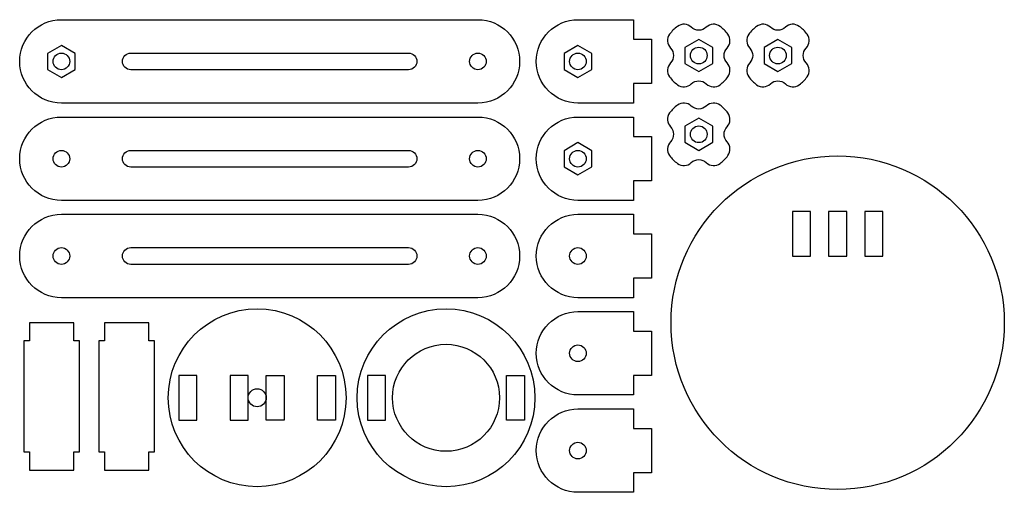
# Model space of a CAD drawing. Extents: x 210 to 565, y 1180 to 1350.
import ezdxf

# ---------------------------------------------------------------- set-up
doc = ezdxf.new("R2010")
doc.units = 0
doc.layers.get('0').update_dxf_attribs({"linetype": 'CONTINUOUS'})

msp = doc.modelspace()

# ---------------------------------------------------------------- linework, layer by layer
at = {"linetype": 'Continuous'}
for points in [[(225.5, 1350), (375.5, 1350, -1), (375.5, 1320), (225.5, 1320, -1)], [(411.5, 1350), (431.5, 1350), (431.5, 1343), (438, 1343), (438, 1327), (431.5, 1327), (431.5, 1320), (411.5, 1320, -1)], [(444.83, 1339.8, -0.399275), (444.83, 1334.43, 0.362555), (444.51, 1329.44, 0.077101), (447.33, 1326.62, 0.362555), (452.31, 1326.94, -0.399275), (457.69, 1326.94, 0.362555), (462.67, 1326.62, 0.077101), (465.49, 1329.44, 0.362555), (465.17, 1334.43, -0.399275), (465.17, 1339.8, 0.362555), (465.49, 1344.79, 0.077101), (462.67, 1347.61, 0.362555), (457.69, 1347.29, -0.399275), (452.31, 1347.29, 0.362555), (447.33, 1347.61, 0.077101), (444.51, 1344.79, 0.362555)], [(473.33, 1339.8, -0.399275), (473.33, 1334.43, 0.362555), (473.01, 1329.44, 0.077101), (475.83, 1326.62, 0.362555), (480.81, 1326.94, -0.399275), (486.19, 1326.94, 0.362555), (491.17, 1326.62, 0.077101), (493.99, 1329.44, 0.362555), (493.67, 1334.43, -0.399275), (493.67, 1339.8, 0.362555), (493.99, 1344.79, 0.077101), (491.17, 1347.61, 0.362555), (486.19, 1347.29, -0.399275), (480.81, 1347.29, 0.362555), (475.83, 1347.61, 0.077101), (473.01, 1344.79, 0.362555)], [(350.5, 1338, -1), (350.5, 1332), (250.5, 1332, -1), (250.5, 1338)], [(444.83, 1311.46, -0.399275), (444.83, 1306.09, 0.362555), (444.51, 1301.1, 0.077101), (447.33, 1298.28, 0.362555), (452.31, 1298.6, -0.399275), (457.69, 1298.6, 0.362555), (462.67, 1298.28, 0.077101), (465.49, 1301.1, 0.362555), (465.17, 1306.09, -0.399275), (465.17, 1311.46, 0.362555), (465.49, 1316.45, 0.077101), (462.67, 1319.27, 0.362555), (457.69, 1318.95, -0.399275), (452.31, 1318.95, 0.362555), (447.33, 1319.27, 0.077101), (444.51, 1316.45, 0.362555)], [(225.5, 1315), (375.5, 1315, -1), (375.5, 1285), (225.5, 1285, -1)], [(411.5, 1315), (431.5, 1315), (431.5, 1308), (438, 1308), (438, 1292), (431.5, 1292), (431.5, 1285), (411.5, 1285, -1)], [(350.5, 1303, -1), (350.5, 1297), (250.5, 1297, -1), (250.5, 1303)], [(225.5, 1280), (375.5, 1280, -1), (375.5, 1250), (225.5, 1250, -1)], [(411.5, 1280), (431.5, 1280), (431.5, 1273), (438, 1273), (438, 1257), (431.5, 1257), (431.5, 1250), (411.5, 1250, -1)], [(350.5, 1268, -1), (350.5, 1262), (250.5, 1262, -1), (250.5, 1268)], [(411.5, 1245), (431.5, 1245), (431.5, 1238), (438, 1238), (438, 1222), (431.5, 1222), (431.5, 1215), (411.5, 1215, -1)], [(411.5, 1210), (431.5, 1210), (431.5, 1203), (438, 1203), (438, 1187), (431.5, 1187), (431.5, 1180), (411.5, 1180, -1)]]:
    msp.add_lwpolyline(points, format="xyb", close=True, dxfattribs=at)
for points in [[(230.5, 1337.89), (225.5, 1340.77), (220.5, 1337.89), (220.5, 1332.11), (225.5, 1329.23), (230.5, 1332.11)], [(416.5, 1337.89), (411.5, 1340.77), (406.5, 1337.89), (406.5, 1332.11), (411.5, 1329.23), (416.5, 1332.11)], [(460, 1340), (455, 1342.89), (450, 1340), (450, 1334.23), (455, 1331.34), (460, 1334.23)], [(488.5, 1340), (483.5, 1342.89), (478.5, 1340), (478.5, 1334.23), (483.5, 1331.34), (488.5, 1334.23)], [(460, 1311.66), (455, 1314.55), (450, 1311.66), (450, 1305.89), (455, 1303), (460, 1305.89)], [(416.5, 1302.89), (411.5, 1305.77), (406.5, 1302.89), (406.5, 1297.11), (411.5, 1294.23), (416.5, 1297.11)], [(495.25, 1281), (488.75, 1281), (488.75, 1265), (495.25, 1265)], [(508.25, 1281), (501.75, 1281), (501.75, 1265), (508.25, 1265)], [(521.25, 1281), (514.75, 1281), (514.75, 1265), (521.25, 1265)], [(214, 1234.5), (212, 1234.5), (212, 1194.5), (214, 1194.5), (214, 1188), (230, 1188), (230, 1194.5), (232, 1194.5), (232, 1234.5), (230, 1234.5), (230, 1241), (214, 1241)], [(241, 1234.5), (239, 1234.5), (239, 1194.5), (241, 1194.5), (241, 1188), (257, 1188), (257, 1194.5), (259, 1194.5), (259, 1234.5), (257, 1234.5), (257, 1241), (241, 1241)], [(274.25, 1222), (267.75, 1222), (267.75, 1206), (274.25, 1206)], [(292.75, 1222), (286.25, 1222), (286.25, 1206), (292.75, 1206)], [(299.25, 1222), (305.75, 1222), (305.75, 1206), (299.25, 1206)], [(317.75, 1222), (324.25, 1222), (324.25, 1206), (317.75, 1206)], [(342.25, 1222), (335.75, 1222), (335.75, 1206), (342.25, 1206)], [(385.75, 1222), (392.25, 1222), (392.25, 1206), (385.75, 1206)]]:
    msp.add_lwpolyline(points, close=True, dxfattribs=at)
for centre, radius in [((455, 1337.11), 3), ((483.5, 1337.11), 3), ((225.5, 1335), 3), ((375.5, 1335), 3), ((411.5, 1335), 3), ((455, 1308.77), 3), ((225.5, 1300), 3), ((375.5, 1300), 3), ((411.5, 1300), 3), ((505, 1241), 60), ((225.5, 1265), 3), ((375.5, 1265), 3), ((411.5, 1265), 3), ((296, 1214), 32), ((364, 1214), 32), ((364, 1214), 19.25), ((411.5, 1230), 3), ((296, 1214), 3.25), ((411.5, 1195), 3)]:
    msp.add_circle(centre, radius, dxfattribs=at)

doc.saveas('drawing.dxf')
